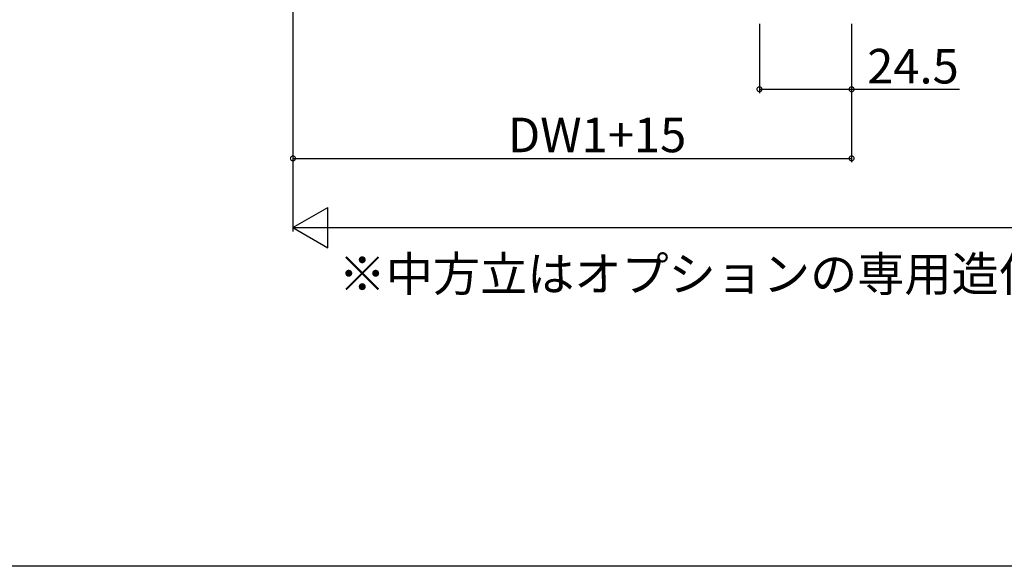
# Model space of a CAD drawing. Extents: x 0 to 1386, y 0 to 2234.
# Drawn here: x 239 to 496, y 0 to 142 of the extents above; entities that cross this region are included whole.
import ezdxf

# ---------------------------------------------------------------- set-up
doc = ezdxf.new("R2010")
doc.units = 0
for name, color, linetype in [('USER1', 3, 'CONTINUOUS'), ('YKK_D', 6, 'CONTINUOUS'), ('YKK_ZWAK', 7, 'CONTINUOUS')]:
    doc.layers.add(name, color=color, linetype=linetype)
doc.styles.get("Standard").update_dxf_attribs({"font": 'txt', "bigfont": 'BIGFONT'})

msp = doc.modelspace()

# ---------------------------------------------------------------- linework, layer by layer
at = {"layer": 'YKK_D'}
for p, q in [((310.451032, 214.479965), (310.451032, 105.179965)), ((310.451032, 154.235211), (310.451032, 87.179965)), ((431.951041, 141.179965), (431.951041, 123.179965)), ((455.951041, 141.179965), (455.951041, 105.179965)), ((455.951041, 141.179965), (455.951041, 123.179965)), ((431.951041, 124.179965), (455.951041, 124.179965)), ((455.951041, 124.179965), (484.061041, 124.179965)), ((310.451032, 106.179965), (455.951041, 106.179965)), ((320.951032, 88.179965), (790.951053, 88.179965))]:
    msp.add_line(p, q, dxfattribs=at)
at = {"layer": 'YKK_D', "lineweight": -2}
for p, q in [((310.451032, 88.179965), (319.544299, 93.429965)), ((319.544299, 82.929965), (319.544299, 93.429965)), ((310.451032, 88.179965), (319.544299, 82.929965)), ((310.451032, 88.179965), (328.637566, 88.179965))]:
    msp.add_line(p, q, dxfattribs=at)
at = {"layer": 'YKK_D', "linetype": 'ByBlock', "const_width": 1.275}
for points in [[(432.110416, 124.179965, 1), (431.791666, 124.179965, 1)], [(455.791666, 124.179965, 1), (456.110416, 124.179965, 1)], [(310.610407, 106.179965, 1), (310.291657, 106.179965, 1)], [(455.791666, 106.179965, 1), (456.110416, 106.179965, 1)]]:
    msp.add_lwpolyline(points, format="xyb", close=True, dxfattribs=at)
at = {"layer": 'YKK_ZWAK'}
msp.add_line((1386, 0), (0, 0), dxfattribs=at)

# ---------------------------------------------------------------- texts
at = {"layer": 'USER1'}
msp.add_text('※中方立はオプションの専用造作材です。', height=9, dxfattribs=at).set_placement((322.35291, 71.618299))
at = {"layer": 'YKK_D'}
for s, p in [('24.5', (460.001041, 125.679965)), ('DW1+15', (366.401037, 107.779965))]:
    msp.add_text(s, height=9, dxfattribs=at).set_placement(p)

doc.saveas('drawing.dxf')
